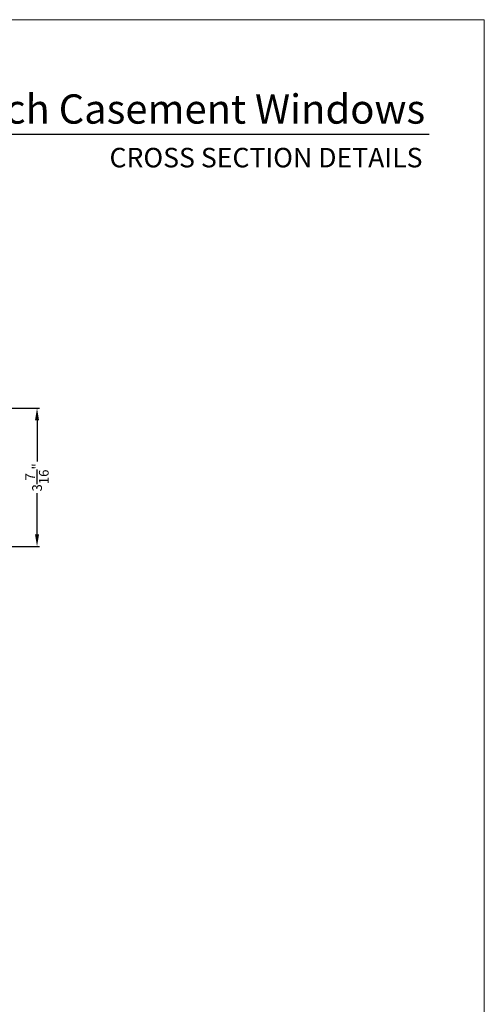
# Model space of a CAD drawing. Extents: x 170 to 272, y -160 to -116.
# Drawn here: x 192 to 204, y -140 to -116 of the extents above; entities that cross this region are included whole.
import ezdxf
from ezdxf.enums import TextEntityAlignment as Align

# ---------------------------------------------------------------- set-up
doc = ezdxf.new("R2010")
doc.units = 0
doc.header["$LTSCALE"] = 2
doc.header["$MEASUREMENT"] = 0
doc.header["$PDMODE"] = 3
doc.layers.get('0').update_dxf_attribs({"linetype": 'CONTINUOUS'})
doc.layers.get('DEFPOINTS').update_dxf_attribs({"color": 3, "linetype": 'CONTINUOUS'})
doc.layers.add('Dim', color=7, linetype='CONTINUOUS')
doc.styles.add('Arial', font='arial.ttf')
doc.styles.get("Standard").update_dxf_attribs({"font": 'arial.ttf'})
doc.dimstyles.get("Standard").update_dxf_attribs({"dimtxt": 0.24, "dimasz": 0.3, "dimexe": 0.0625, "dimexo": 0.18, "dimgap": 0.09, "dimtad": 0, "dimdec": 4, "dimzin": 0, "dimdsep": 46, "dimlunit": 4, "dimtxsty": 'Standard', "dimcen": 0, "dimadec": 5, "dimazin": 0, "dimtfac": 1, "dimtdec": 4, "dimtofl": 0, "dimtmove": 2, "dimatfit": 3, "dimfxl": 1, "dimtolj": 1, "dimtzin": 0, "dimarcsym": 0})

# ---------------------------------------------------------------- blocks, each defined once
blk = doc.blocks.new('*D404')
at = {"layer": 'DEFPOINTS', "color": 0, "transparency": 16777216}
for p in [(190.326, -125.64), (189.167, -129.078), (192.893, -129.078)]:
    blk.add_point(p, dxfattribs=at)
at = {"layer": 'Dim', "color": 0, "lineweight": -2, "transparency": 16777216}
for p, q in [((190.506, -125.64), (192.956, -125.64)), ((192.893, -125.94), (192.893, -126.962)), ((192.893, -128.778), (192.893, -127.755)), ((189.347, -129.078), (192.956, -129.078))]:
    blk.add_line(p, q, dxfattribs=at)
at = {"layer": 'Dim', "color": 0, "transparency": 16777216}
for points in [[(192.843, -125.94), (192.943, -125.94), (192.893, -125.64)], [(192.843, -128.778), (192.943, -128.778), (192.893, -129.078)]]:
    blk.add_solid(points, dxfattribs=at)
at = {"layer": 'Dim', "color": 0, "transparency": 16777216, "insert": (192.893, -127.359), "char_height": 0.24, "attachment_point": 5, "rotation": 90}
blk.add_mtext('\\A1;3{\\H1x;\\S7/16;}"', dxfattribs=at)

msp = doc.modelspace()

# ---------------------------------------------------------------- linework, layer by layer
msp.add_line((202.63311, -118.83748), (171.72879, -118.83748))
at = {"lineweight": 0}
msp.add_lwpolyline([(170.00004, -115.98756), (170.00004, -159.98757), (204.00005, -159.98757), (204.00005, -115.98756)], close=True, dxfattribs=at)

# ---------------------------------------------------------------- texts
at = {"style": 'Arial'}
for s, height, p in [('French Casement Windows', 0.7272729, (202.53205, -118.57056)), ('CROSS SECTION DETAILS', 0.4848486, (202.46496, -119.65685))]:
    msp.add_text(s, height=height, dxfattribs=at).set_placement(p, align=Align.RIGHT)

# ---------------------------------------------------------------- dimensions: what is measured, and where the dimension line sits
at = {"layer": 'Dim'}
dim = msp.add_linear_dim(base=(192.89338, -129.07784), p1=(190.32607, -125.63984), p2=(189.16727, -129.07784), angle=90, dimstyle='Standard', override={"dimpost": '\\X'}, dxfattribs=at)
dim.commit()
dim.dimension.update_dxf_attribs({"geometry": '*D404', "text_midpoint": (192.89338, -127.35884)})

doc.saveas('drawing.dxf')
